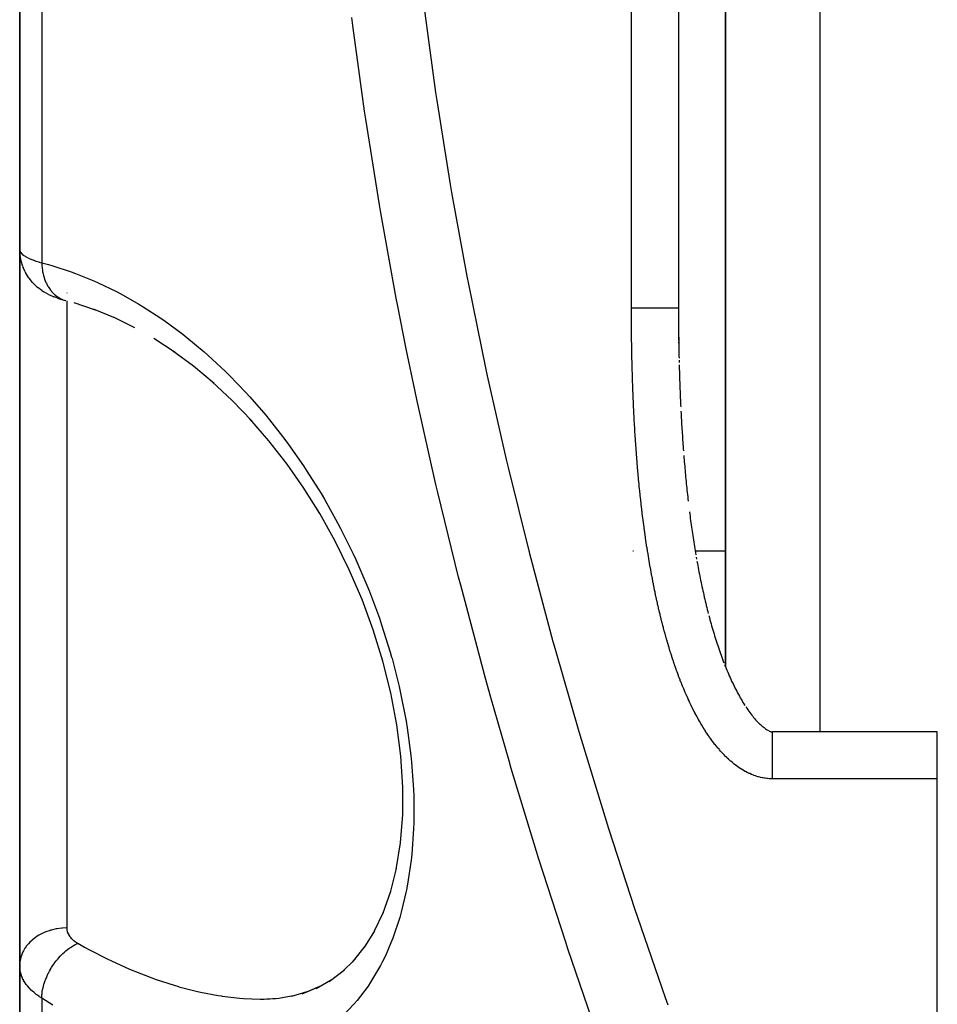
# Model space of a CAD drawing. Units: millimetres. Extents: x -288 to 478, y -333 to 333.
# Drawn here: x 348 to 367, y -47 to -26 of the extents above; entities that cross this region are included whole.
import ezdxf

# ---------------------------------------------------------------- set-up
doc = ezdxf.new("R2010")
doc.units = ezdxf.units.MM
doc.linetypes.add('DASHED', pattern=[9.652, 8.128, -1.524])
doc.layers.add('nevidi', color=4, linetype='DASHED')

msp = doc.modelspace()

# ---------------------------------------------------------------- linework, layer by layer
at = {"color": 2}
for p, q in [((361.736, -15), (361.736, -31.733)), ((361.736, -15), (361.736, -31.733)), ((362.736, -15), (362.736, -39.363)), ((362.736, -39.363), (362.736, -15)), ((347.736, -18), (347.736, -30.5)), ((347.736, -30.5), (347.736, -18)), ((347.736, -29.985), (347.736, -26.003)), ((347.736, -38.918), (347.736, -30.495)), ((347.736, -30.495), (347.736, -38.918)), ((347.741, -30.605), (347.744, -30.622)), ((347.801, -30.858), (347.809, -30.876)), ((347.851, -30.969), (347.809, -30.876)), ((347.851, -30.969), (347.859, -30.986)), ((347.922, -31.089), (347.859, -30.986)), ((347.922, -31.089), (347.935, -31.105)), ((348.206, -31.365), (348.131, -31.31)), ((348.347, -31.447), (348.247, -31.392)), ((348.53, -31.523), (348.463, -31.498)), ((348.709, -31.579), (348.719, -31.581)), ((349.35, -31.78), (348.891, -31.627)), ((361.736, -31.733), (361.736, -31.745)), ((361.736, -31.757), (361.736, -31.793)), ((361.736, -31.804), (361.736, -31.84)), ((361.736, -31.888), (361.736, -31.947)), ((351.039, -32.683), (350.585, -32.385)), ((361.748, -32.847), (361.749, -32.894)), ((361.736, -33.744), (361.736, -33.747)), ((361.736, -33.744), (361.736, -33.747)), ((361.736, -33.744), (361.736, -33.747)), ((361.781, -33.796), (361.782, -33.836)), ((362.113, -37.032), (362.12, -37.072)), ((362.128, -37.117), (362.136, -37.163)), ((347.736, -45.706), (347.736, -38.918)), ((347.736, -38.918), (347.736, -45.706)), ((363.166, -40.211), (363.186, -40.241)), ((367.236, -40.739), (363.736, -40.739)), ((363.736, -40.741), (363.736, -40.739)), ((355.279, -44.969), (355.467, -44.569)), ((355.077, -45.298), (355.085, -45.288)), ((354.57, -45.86), (354.87, -45.56)), ((347.736, -45.706), (347.736, -55.91)), ((347.736, -55.91), (347.736, -45.706)), ((354.312, -46.046), (354.638, -45.793)), ((354.035, -46.195), (354.388, -45.987)), ((353.74, -46.308), (354.116, -46.145)), ((353.825, -46.268), (354.12, -46.143)), ((352.861, -46.421), (353.246, -46.396)), ((353.198, -46.404), (353.552, -46.344)), ((353.519, -46.353), (353.842, -46.26))]:
    msp.add_line(p, q, dxfattribs=at)
for points in [[(347.741, -30.605), (347.74, -30.587), (347.736, -30.5)], [(347.801, -30.858), (347.765, -30.742), (347.744, -30.622)], [(348.096, -31.281), (348.01, -31.198), (347.935, -31.105)], [(348.096, -31.281), (348.111, -31.295), (348.131, -31.31)], [(348.206, -31.365), (348.225, -31.379), (348.247, -31.392)], [(348.347, -31.447), (348.372, -31.46), (348.399, -31.472), (348.43, -31.485), (348.463, -31.498)], [(348.53, -31.523), (348.561, -31.535), (348.595, -31.546), (348.632, -31.558), (348.673, -31.569), (348.709, -31.579)], [(350.18, -32.155), (349.773, -31.955), (349.303, -31.761)], [(361.736, -31.733), (361.736, -31.745), (361.736, -31.757), (361.736, -31.793), (361.736, -31.804), (361.736, -31.84), (361.736, -31.852), (361.736, -31.888), (361.736, -31.899), (361.736, -31.935), (361.736, -31.947), (361.736, -31.983), (361.736, -31.994), (361.736, -32.03), (361.736, -32.042), (361.736, -32.078), (361.736, -32.089), (361.737, -32.125), (361.737, -32.137), (361.737, -32.173), (361.737, -32.184), (361.737, -32.22), (361.737, -32.231), (361.738, -32.268), (361.738, -32.279), (361.738, -32.315), (361.738, -32.326), (361.738, -32.363), (361.738, -32.374), (361.739, -32.41), (361.739, -32.421)], [(361.735, -31.947), (361.736, -31.994), (361.736, -32.042), (361.736, -32.089), (361.737, -32.137), (361.737, -32.184), (361.738, -32.231), (361.738, -32.279), (361.739, -32.326), (361.74, -32.374), (361.74, -32.421), (361.741, -32.468), (361.742, -32.516), (361.742, -32.563), (361.743, -32.61), (361.744, -32.658), (361.745, -32.705)], [(361.739, -32.457), (361.739, -32.469), (361.74, -32.505)], [(351.868, -33.341), (351.432, -32.976), (350.986, -32.644)], [(361.745, -32.714), (361.746, -32.752), (361.747, -32.8)], [(361.75, -32.941), (361.751, -32.989), (361.752, -33.036), (361.754, -33.083), (361.755, -33.13), (361.757, -33.177), (361.758, -33.225), (361.76, -33.272), (361.762, -33.319), (361.763, -33.366), (361.765, -33.413), (361.767, -33.46), (361.769, -33.507), (361.77, -33.554), (361.772, -33.601), (361.774, -33.648), (361.776, -33.695), (361.778, -33.742), (361.78, -33.789)], [(352.667, -34.134), (352.25, -33.7), (351.822, -33.299)], [(353.772, -35.562), (353.417, -35.054), (353.031, -34.557), (352.629, -34.09)], [(361.787, -33.93), (361.789, -33.977), (361.792, -34.024), (361.794, -34.071), (361.797, -34.118), (361.8, -34.165), (361.803, -34.211), (361.806, -34.258), (361.809, -34.305), (361.811, -34.352), (361.814, -34.399), (361.818, -34.445), (361.821, -34.492), (361.824, -34.539), (361.827, -34.586), (361.83, -34.632), (361.834, -34.679), (361.837, -34.726), (361.84, -34.772)], [(361.848, -34.87), (361.851, -34.912), (361.855, -34.959)], [(361.854, -34.959), (361.858, -35.005), (361.862, -35.052), (361.867, -35.098), (361.871, -35.144), (361.875, -35.191), (361.879, -35.237), (361.884, -35.284), (361.888, -35.33), (361.893, -35.376), (361.897, -35.423), (361.902, -35.469), (361.907, -35.515), (361.912, -35.562), (361.916, -35.608), (361.921, -35.654), (361.926, -35.7), (361.931, -35.746), (361.937, -35.793), (361.942, -35.839)], [(355.879, -41.916), (355.837, -41.258), (355.751, -40.591), (355.622, -39.914), (355.452, -39.237), (355.246, -38.571), (355.01, -37.932), (354.737, -37.3), (354.437, -36.691), (354.111, -36.105), (353.76, -35.543)], [(361.969, -36.069), (361.975, -36.115), (361.981, -36.161), (361.987, -36.207), (361.993, -36.252), (362, -36.298), (362.006, -36.344), (362.013, -36.39), (362.019, -36.435), (362.026, -36.481), (362.033, -36.527), (362.039, -36.572), (362.046, -36.618), (362.053, -36.664), (362.06, -36.709), (362.067, -36.755), (362.075, -36.8), (362.082, -36.845), (362.089, -36.891), (362.097, -36.936), (362.105, -36.982)], [(362.136, -37.163), (362.144, -37.208), (362.153, -37.253), (362.161, -37.298), (362.17, -37.343), (362.179, -37.388), (362.188, -37.432), (362.197, -37.477), (362.206, -37.522), (362.216, -37.567), (362.225, -37.611), (362.235, -37.656), (362.244, -37.7), (362.254, -37.745), (362.264, -37.789), (362.274, -37.833), (362.284, -37.878), (362.294, -37.922), (362.305, -37.966), (362.315, -38.01), (362.326, -38.054), (362.336, -38.098), (362.347, -38.141), (362.358, -38.185), (362.369, -38.229)], [(362.38, -38.272), (362.392, -38.315), (362.404, -38.358), (362.416, -38.401), (362.428, -38.444), (362.44, -38.487), (362.452, -38.53), (362.465, -38.573), (362.478, -38.615), (362.491, -38.658), (362.504, -38.7), (362.517, -38.742), (362.53, -38.784), (362.543, -38.826), (362.557, -38.868), (362.571, -38.909), (362.585, -38.951), (362.599, -38.992), (362.613, -39.033), (362.627, -39.074), (362.642, -39.115), (362.656, -39.155), (362.671, -39.196), (362.686, -39.236), (362.701, -39.276)], [(362.716, -39.316), (362.732, -39.355), (362.748, -39.394), (362.764, -39.433), (362.781, -39.472), (362.797, -39.51), (362.814, -39.548), (362.831, -39.586), (362.848, -39.624), (362.865, -39.661), (362.883, -39.698), (362.901, -39.735), (362.918, -39.771), (362.936, -39.807), (362.954, -39.843), (362.973, -39.878), (362.991, -39.913), (363.01, -39.948), (363.029, -39.982), (363.048, -40.016), (363.067, -40.05), (363.087, -40.083), (363.106, -40.116), (363.126, -40.148), (363.146, -40.18)], [(363.166, -40.211), (363.187, -40.241), (363.207, -40.271), (363.228, -40.3), (363.249, -40.328), (363.27, -40.356), (363.291, -40.383), (363.312, -40.409), (363.333, -40.435), (363.354, -40.459), (363.375, -40.483), (363.396, -40.506), (363.416, -40.527), (363.437, -40.548), (363.457, -40.568), (363.477, -40.587), (363.497, -40.605), (363.516, -40.621), (363.535, -40.637), (363.553, -40.651), (363.571, -40.665), (363.588, -40.677), (363.604, -40.688), (363.619, -40.697), (363.634, -40.706), (363.648, -40.714)], [(363.661, -40.72), (363.672, -40.725), (363.683, -40.73)], [(363.683, -40.73), (363.693, -40.733), (363.701, -40.736), (363.708, -40.738), (363.715, -40.739), (363.72, -40.74), (363.725, -40.741), (363.73, -40.741), (363.734, -40.741), (363.736, -40.741)], [(367.236, -40.739), (367.236, -40.739), (367.236, -40.74)], [(355.739, -43.665), (355.828, -43.098), (355.875, -42.5), (355.877, -41.872)], [(355.452, -44.61), (355.623, -44.122), (355.742, -43.643)], [(354.811, -45.635), (355.084, -45.286), (355.28, -44.966)], [(352.869, -46.418), (352.931, -46.417), (353.172, -46.406)]]:
    msp.add_lwpolyline(points, dxfattribs=at)
at = {"layer": 'nevidi', "color": 7, "linetype": 'Continuous'}
for p, q in [((360.736, -31.733), (360.736, -15)), ((364.736, -15), (364.736, -40.74)), ((348.204, -17.969), (348.204, -30.777)), ((348.736, -31.418), (348.736, -31.419)), ((348.736, -31.586), (348.736, -38.918)), ((360.78, -36.906), (360.765, -36.906)), ((362.736, -36.906), (362.092, -36.906)), ((348.736, -38.918), (348.736, -44.907)), ((363.736, -40.747), (363.736, -40.741)), ((367.236, -41.739), (363.736, -41.739)), ((367.236, -115), (367.236, -41.739)), ((348.204, -46.399), (348.204, -56.843))]:
    msp.add_line(p, q, dxfattribs=at)
for points in [[(356.328, -25.371), (356.573, -27.159), (356.598, -27.328), (356.884, -29.113), (356.913, -29.281), (357.239, -31.063), (357.271, -31.231), (357.636, -33.01), (357.672, -33.178), (358.074, -34.954), (358.114, -35.122), (358.553, -36.893), (358.596, -37.06), (359.068, -38.82), (359.114, -38.986), (359.617, -40.732), (359.666, -40.897), (360.198, -42.629), (360.25, -42.792), (360.81, -44.512), (360.864, -44.674), (361.451, -46.382), (361.508, -46.543)], [(359.976, -47.084), (359.387, -45.353), (359.332, -45.188), (358.77, -43.445), (358.718, -43.279), (358.183, -41.521), (358.134, -41.354), (357.747, -40.008), (357.628, -39.582), (357.582, -39.413), (357.107, -37.625), (357.064, -37.457), (356.622, -35.656), (356.582, -35.487), (356.176, -33.679), (356.14, -33.51), (355.951, -32.605), (355.772, -31.701), (355.739, -31.53), (355.41, -29.716), (355.381, -29.545), (355.092, -27.727), (355.066, -27.557), (354.818, -25.737), (354.796, -25.564)], [(347.736, -30.5), (347.737, -30.515), (347.738, -30.518), (347.743, -30.535), (347.745, -30.538), (347.751, -30.55), (347.755, -30.556), (347.757, -30.559), (347.771, -30.576), (347.774, -30.579), (347.793, -30.597), (347.796, -30.6), (347.798, -30.601), (347.82, -30.618), (347.824, -30.621), (347.851, -30.639), (347.856, -30.642), (347.874, -30.652), (347.888, -30.66), (347.894, -30.663), (347.929, -30.68), (347.936, -30.683), (347.975, -30.7), (347.979, -30.702), (347.982, -30.703), (348.026, -30.72), (348.033, -30.723), (348.081, -30.74), (348.089, -30.742), (348.112, -30.75), (348.14, -30.759), (348.149, -30.761), (348.204, -30.777)], [(348.204, -30.777), (348.349, -30.816), (348.442, -30.843), (348.832, -30.969), (348.925, -31.003), (349.312, -31.16), (349.405, -31.201), (349.791, -31.388), (349.884, -31.437), (350.268, -31.655), (350.36, -31.71), (350.738, -31.956), (350.828, -32.019), (351.2, -32.294), (351.289, -32.364), (351.655, -32.669), (351.743, -32.745), (352.103, -33.081), (352.188, -33.165), (352.541, -33.53), (352.624, -33.621), (352.965, -34.014), (353.045, -34.113), (353.373, -34.534), (353.451, -34.638), (353.766, -35.089), (353.84, -35.2), (354.14, -35.678), (354.21, -35.796), (354.491, -36.3), (354.556, -36.423), (354.816, -36.948), (354.876, -37.077), (355.113, -37.626), (355.168, -37.761), (355.379, -38.328), (355.427, -38.466), (355.608, -39.045), (355.64, -39.155), (355.648, -39.186), (355.799, -39.777), (355.831, -39.92), (355.947, -40.515), (355.97, -40.657), (356.049, -41.245), (356.063, -41.386), (356.104, -41.967), (356.109, -42.105), (356.111, -42.672), (356.107, -42.804), (356.069, -43.341), (356.056, -43.467), (355.98, -43.976), (355.957, -44.094), (355.845, -44.571), (355.813, -44.682), (355.665, -45.121), (355.626, -45.221), (355.506, -45.497), (355.448, -45.616), (355.402, -45.706), (355.193, -46.06), (355.139, -46.14), (354.904, -46.451), (354.845, -46.521), (354.587, -46.787)], [(348.204, -30.777), (348.204, -30.778), (348.204, -30.803), (348.207, -30.846), (348.21, -30.878), (348.211, -30.887), (348.212, -30.895), (348.217, -30.929), (348.224, -30.969), (348.228, -30.991), (348.232, -31.007), (348.232, -31.009), (348.242, -31.048), (348.253, -31.087), (348.257, -31.098), (348.262, -31.114), (348.265, -31.124), (348.279, -31.161), (348.294, -31.196), (348.296, -31.199), (348.303, -31.213), (348.311, -31.23), (348.329, -31.263), (348.345, -31.291), (348.348, -31.296), (348.353, -31.304), (348.367, -31.326), (348.389, -31.356), (348.403, -31.373), (348.411, -31.383), (348.412, -31.384), (348.435, -31.41), (348.459, -31.434), (348.469, -31.444), (348.48, -31.453), (348.485, -31.458), (348.511, -31.479), (348.539, -31.499), (348.543, -31.502), (348.555, -31.51), (348.567, -31.517), (348.596, -31.533), (348.624, -31.547), (348.626, -31.548)], [(348.636, -31.553), (348.656, -31.561), (348.687, -31.572)], [(360.797, -34.137), (360.796, -34.125), (360.794, -34.089), (360.794, -34.077), (360.792, -34.041), (360.791, -34.029), (360.789, -33.992), (360.789, -33.981), (360.787, -33.944), (360.786, -33.933), (360.785, -33.896), (360.784, -33.884), (360.782, -33.848), (360.782, -33.836), (360.78, -33.799), (360.78, -33.788), (360.778, -33.751), (360.777, -33.74), (360.776, -33.703), (360.775, -33.691), (360.774, -33.654), (360.773, -33.643), (360.772, -33.606), (360.771, -33.595), (360.77, -33.558), (360.769, -33.546), (360.768, -33.51), (360.767, -33.498), (360.766, -33.461), (360.766, -33.45), (360.764, -33.413), (360.764, -33.402), (360.763, -33.365), (360.762, -33.353), (360.761, -33.316), (360.761, -33.305), (360.759, -33.268), (360.759, -33.257), (360.758, -33.22), (360.757, -33.208), (360.756, -33.171), (360.756, -33.16), (360.755, -33.123), (360.755, -33.112), (360.754, -33.075), (360.753, -33.063), (360.752, -33.027), (360.752, -33.015), (360.751, -32.978), (360.751, -32.967), (360.75, -32.93), (360.749, -32.918), (360.749, -32.881), (360.748, -32.87), (360.747, -32.833), (360.747, -32.822), (360.746, -32.785), (360.746, -32.773), (360.745, -32.736), (360.745, -32.725), (360.744, -32.688), (360.744, -32.677), (360.744, -32.64), (360.743, -32.628), (360.743, -32.591), (360.743, -32.58), (360.742, -32.543), (360.742, -32.532), (360.741, -32.495), (360.741, -32.483), (360.74, -32.446), (360.74, -32.435), (360.74, -32.398), (360.74, -32.386), (360.739, -32.349), (360.739, -32.338), (360.739, -32.301), (360.739, -32.29), (360.738, -32.253), (360.738, -32.241), (360.738, -32.204), (360.738, -32.193), (360.737, -32.156), (360.737, -32.144), (360.737, -32.107), (360.737, -32.096), (360.737, -32.059), (360.737, -32.048), (360.736, -32.011), (360.736, -31.999), (360.736, -31.962), (360.736, -31.951), (360.736, -31.914), (360.736, -31.902), (360.736, -31.865), (360.736, -31.854), (360.736, -31.817), (360.736, -31.805), (360.736, -31.768), (360.736, -31.757), (360.736, -31.733)], [(360.736, -31.733), (360.755, -31.733), (360.791, -31.733), (360.828, -31.733), (360.829, -31.733), (360.864, -31.733), (360.901, -31.733), (360.936, -31.733), (360.962, -31.733), (360.972, -31.733), (361.007, -31.733), (361.042, -31.733), (361.076, -31.733), (361.09, -31.733), (361.111, -31.733), (361.144, -31.733), (361.177, -31.733), (361.209, -31.733), (361.212, -31.733), (361.242, -31.733), (361.272, -31.733), (361.303, -31.733), (361.326, -31.733), (361.332, -31.733), (361.362, -31.733), (361.389, -31.733), (361.417, -31.733), (361.428, -31.733), (361.443, -31.733), (361.468, -31.733), (361.492, -31.733), (361.516, -31.733), (361.519, -31.733), (361.538, -31.733), (361.559, -31.733), (361.579, -31.733), (361.595, -31.733), (361.599, -31.733), (361.616, -31.733), (361.633, -31.733), (361.649, -31.733), (361.656, -31.733), (361.663, -31.733), (361.676, -31.733), (361.688, -31.733), (361.698, -31.733), (361.7, -31.733), (361.707, -31.733), (361.715, -31.733), (361.722, -31.733), (361.727, -31.733), (361.727, -31.733), (361.731, -31.733), (361.734, -31.733), (361.735, -31.733), (361.736, -31.733)], [(361.095, -37.007), (361.089, -36.971), (361.088, -36.959), (361.082, -36.923), (361.08, -36.912), (361.074, -36.875), (361.072, -36.864), (361.067, -36.827), (361.065, -36.816), (361.059, -36.779), (361.057, -36.768), (361.052, -36.732), (361.05, -36.72), (361.045, -36.684), (361.043, -36.672), (361.038, -36.636), (361.036, -36.625), (361.031, -36.588), (361.029, -36.577), (361.024, -36.54), (361.022, -36.529), (361.017, -36.492), (361.016, -36.481), (361.011, -36.444), (361.009, -36.433), (361.004, -36.396), (361.003, -36.385), (360.998, -36.348), (360.996, -36.337), (360.991, -36.301), (360.99, -36.289), (360.985, -36.253), (360.984, -36.241), (360.979, -36.205), (360.978, -36.193), (360.973, -36.157), (360.972, -36.145), (360.967, -36.109), (360.966, -36.097), (360.961, -36.061), (360.96, -36.05), (360.956, -36.013), (360.954, -36.002), (360.95, -35.965), (360.949, -35.954), (360.944, -35.917), (360.943, -35.906), (360.939, -35.869), (360.938, -35.858), (360.934, -35.821), (360.932, -35.81), (360.928, -35.773), (360.927, -35.762), (360.923, -35.725), (360.922, -35.714), (360.918, -35.677), (360.917, -35.666), (360.913, -35.629), (360.912, -35.618), (360.908, -35.581), (360.907, -35.57), (360.903, -35.533), (360.902, -35.521), (360.899, -35.485), (360.898, -35.473), (360.894, -35.437), (360.893, -35.425), (360.889, -35.389), (360.888, -35.377), (360.885, -35.341), (360.884, -35.329), (360.881, -35.292), (360.88, -35.281), (360.876, -35.244), (360.875, -35.233), (360.872, -35.196), (360.871, -35.185), (360.868, -35.148), (360.867, -35.137), (360.864, -35.1), (360.863, -35.089), (360.86, -35.052), (360.859, -35.041), (360.856, -35.004), (360.855, -34.993), (360.852, -34.956), (360.851, -34.944), (360.848, -34.908), (360.847, -34.896), (360.844, -34.86), (360.844, -34.848), (360.841, -34.811), (360.84, -34.8), (360.837, -34.763), (360.836, -34.752), (360.834, -34.715), (360.833, -34.704), (360.83, -34.667), (360.829, -34.656), (360.827, -34.619), (360.826, -34.607), (360.824, -34.571), (360.823, -34.559), (360.82, -34.522), (360.82, -34.511), (360.817, -34.474), (360.817, -34.463), (360.814, -34.426), (360.813, -34.415), (360.811, -34.378), (360.81, -34.367), (360.808, -34.33), (360.808, -34.318), (360.805, -34.281), (360.805, -34.27), (360.803, -34.233), (360.802, -34.222), (360.8, -34.185), (360.799, -34.174), (360.797, -34.137)], [(361.828, -39.782), (361.824, -39.772), (361.81, -39.737), (361.806, -39.727), (361.792, -39.692), (361.788, -39.682), (361.774, -39.647), (361.77, -39.637), (361.757, -39.602), (361.753, -39.592), (361.739, -39.557), (361.735, -39.546), (361.723, -39.511), (361.719, -39.501), (361.706, -39.466), (361.702, -39.455), (361.689, -39.42), (361.685, -39.409), (361.673, -39.374), (361.669, -39.364), (361.657, -39.329), (361.653, -39.318), (361.641, -39.283), (361.638, -39.272), (361.626, -39.237), (361.622, -39.226), (361.61, -39.191), (361.607, -39.18), (361.595, -39.144), (361.592, -39.133), (361.58, -39.098), (361.577, -39.087), (361.566, -39.052), (361.562, -39.041), (361.551, -39.005), (361.548, -38.994), (361.537, -38.959), (361.534, -38.948), (361.523, -38.912), (361.52, -38.901), (361.509, -38.866), (361.506, -38.855), (361.496, -38.819), (361.492, -38.808), (361.482, -38.772), (361.479, -38.761), (361.469, -38.726), (361.466, -38.715), (361.456, -38.679), (361.453, -38.668), (361.443, -38.632), (361.44, -38.621), (361.43, -38.585), (361.427, -38.574), (361.418, -38.538), (361.415, -38.527), (361.405, -38.491), (361.402, -38.48), (361.393, -38.444), (361.39, -38.433), (361.381, -38.397), (361.378, -38.386), (361.369, -38.35), (361.366, -38.339), (361.357, -38.303), (361.355, -38.292), (361.346, -38.256), (361.343, -38.244), (361.335, -38.208), (361.332, -38.197), (361.323, -38.161), (361.321, -38.15), (361.312, -38.114), (361.31, -38.103), (361.301, -38.066), (361.299, -38.055), (361.291, -38.019), (361.288, -38.008), (361.28, -37.972), (361.278, -37.96), (361.27, -37.924), (361.267, -37.913), (361.259, -37.877), (361.257, -37.865), (361.249, -37.829), (361.247, -37.818), (361.239, -37.782), (361.237, -37.77), (361.229, -37.734), (361.227, -37.723), (361.22, -37.686), (361.217, -37.675), (361.21, -37.639), (361.208, -37.628), (361.201, -37.591), (361.198, -37.58), (361.191, -37.544), (361.189, -37.532), (361.182, -37.496), (361.18, -37.485), (361.173, -37.448), (361.171, -37.437), (361.164, -37.4), (361.162, -37.389), (361.155, -37.353), (361.153, -37.342), (361.147, -37.305), (361.145, -37.294), (361.138, -37.257), (361.136, -37.246), (361.13, -37.21), (361.128, -37.198), (361.121, -37.162), (361.119, -37.15), (361.113, -37.114), (361.111, -37.103), (361.105, -37.066), (361.103, -37.055), (361.097, -37.018), (361.095, -37.007)], [(363.736, -41.739), (363.723, -41.739), (363.711, -41.739), (363.674, -41.738), (363.662, -41.737), (363.625, -41.734), (363.613, -41.732), (363.576, -41.727), (363.565, -41.726), (363.528, -41.719), (363.516, -41.717), (363.48, -41.709), (363.469, -41.706), (363.433, -41.696), (363.422, -41.693), (363.386, -41.682), (363.375, -41.678), (363.34, -41.666), (363.329, -41.662), (363.295, -41.648), (363.284, -41.644), (363.25, -41.629), (363.239, -41.624), (363.206, -41.608), (363.195, -41.603), (363.163, -41.586), (363.152, -41.58), (363.12, -41.562), (363.11, -41.556), (363.078, -41.537), (363.069, -41.531), (363.037, -41.511), (363.028, -41.504), (362.997, -41.483), (362.988, -41.476), (362.958, -41.454), (362.949, -41.447), (362.919, -41.425), (362.91, -41.418), (362.882, -41.394), (362.873, -41.387), (362.845, -41.363), (362.836, -41.355), (362.808, -41.33), (362.8, -41.323), (362.773, -41.297), (362.764, -41.289), (362.738, -41.263), (362.73, -41.255), (362.704, -41.229), (362.696, -41.22), (362.67, -41.193), (362.662, -41.185), (362.637, -41.157), (362.629, -41.149), (362.605, -41.121), (362.597, -41.112), (362.573, -41.084), (362.566, -41.075), (362.542, -41.046), (362.535, -41.037), (362.512, -41.008), (362.504, -40.999), (362.482, -40.97), (362.475, -40.961), (362.452, -40.931), (362.445, -40.922), (362.423, -40.891), (362.417, -40.882), (362.395, -40.852), (362.389, -40.842), (362.367, -40.812), (362.361, -40.802), (362.34, -40.771), (362.334, -40.762), (362.313, -40.73), (362.307, -40.721), (362.287, -40.689), (362.281, -40.68), (362.261, -40.648), (362.255, -40.638), (362.236, -40.607), (362.23, -40.597), (362.211, -40.565), (362.205, -40.555), (362.186, -40.523), (362.181, -40.513), (362.162, -40.48), (362.157, -40.47), (362.139, -40.438), (362.133, -40.428), (362.116, -40.395), (362.11, -40.385), (362.093, -40.353), (362.088, -40.343), (362.07, -40.31), (362.065, -40.3), (362.048, -40.267), (362.043, -40.256), (362.027, -40.223), (362.022, -40.213), (362.005, -40.18), (362, -40.17), (361.985, -40.136), (361.98, -40.126), (361.964, -40.092), (361.959, -40.082), (361.944, -40.049), (361.939, -40.038), (361.924, -40.005), (361.919, -39.994), (361.904, -39.96), (361.899, -39.95), (361.885, -39.916), (361.88, -39.906), (361.865, -39.872), (361.861, -39.861), (361.847, -39.827), (361.842, -39.816), (361.828, -39.782)], [(363.736, -41.739), (363.736, -41.707), (363.736, -41.706), (363.736, -41.641), (363.736, -41.578), (363.736, -41.514), (363.736, -41.454), (363.736, -41.453), (363.736, -41.391), (363.736, -41.334), (363.736, -41.332), (363.736, -41.274), (363.736, -41.22), (363.736, -41.218), (363.736, -41.164), (363.736, -41.115), (363.736, -41.113), (363.736, -41.064), (363.736, -41.021), (363.736, -41.018), (363.736, -40.975), (363.736, -40.938), (363.736, -40.935), (363.736, -40.898), (363.736, -40.868), (363.736, -40.865), (363.736, -40.836), (363.736, -40.812), (363.736, -40.811), (363.736, -40.788), (363.736, -40.772), (363.736, -40.771), (363.736, -40.757), (363.736, -40.748)], [(367.236, -41.739), (367.236, -41.733), (367.236, -41.726), (367.236, -41.706), (367.236, -41.69), (367.236, -41.683), (367.236, -41.646), (367.236, -41.639), (367.236, -41.603), (367.236, -41.596), (367.236, -41.578), (367.236, -41.56), (367.236, -41.553), (367.236, -41.517), (367.236, -41.511), (367.236, -41.475), (367.236, -41.468), (367.236, -41.454), (367.236, -41.433), (367.236, -41.427), (367.236, -41.392), (367.236, -41.386), (367.236, -41.351), (367.236, -41.345), (367.236, -41.334), (367.236, -41.311), (367.236, -41.306), (367.236, -41.272), (367.236, -41.267), (367.236, -41.234), (367.236, -41.229), (367.236, -41.22), (367.236, -41.197), (367.236, -41.192), (367.236, -41.161), (367.236, -41.156), (367.236, -41.126), (367.236, -41.121), (367.236, -41.115), (367.236, -41.092), (367.236, -41.087), (367.236, -41.06), (367.236, -41.055), (367.236, -41.029), (367.236, -41.024), (367.236, -41.021), (367.236, -40.998), (367.236, -40.994), (367.236, -40.97), (367.236, -40.966), (367.236, -40.943), (367.236, -40.939), (367.236, -40.938), (367.236, -40.917), (367.236, -40.914), (367.236, -40.893), (367.236, -40.89), (367.236, -40.871), (367.236, -40.868), (367.236, -40.868), (367.236, -40.85), (367.236, -40.847), (367.236, -40.831), (367.236, -40.828), (367.236, -40.814), (367.236, -40.812), (367.236, -40.811), (367.236, -40.798), (367.236, -40.796), (367.236, -40.784), (367.236, -40.782), (367.236, -40.772), (367.236, -40.772), (367.236, -40.771), (367.236, -40.762), (367.236, -40.761), (367.236, -40.754), (367.236, -40.753), (367.236, -40.748), (367.236, -40.747), (367.236, -40.747), (367.236, -40.743), (367.236, -40.742), (367.236, -40.74)], [(348.736, -44.907), (348.648, -44.91), (348.642, -44.911), (348.63, -44.912), (348.526, -44.925), (348.509, -44.928), (348.508, -44.928), (348.407, -44.952), (348.39, -44.957), (348.381, -44.959), (348.293, -44.99), (348.277, -44.996), (348.259, -45.004), (348.186, -45.039), (348.171, -45.047), (348.146, -45.061), (348.087, -45.098), (348.074, -45.107), (348.043, -45.13), (347.999, -45.166), (347.986, -45.177), (347.953, -45.209), (347.921, -45.243), (347.91, -45.255), (347.876, -45.297), (347.856, -45.326), (347.847, -45.339), (347.816, -45.393), (347.804, -45.416), (347.797, -45.43), (347.771, -45.494), (347.766, -45.51), (347.762, -45.524), (347.745, -45.599), (347.743, -45.607), (347.741, -45.621), (347.736, -45.705), (347.736, -45.706)], [(348.736, -44.907), (348.736, -44.927), (348.737, -44.931), (348.739, -44.954), (348.74, -44.957), (348.745, -44.98), (348.746, -44.984), (348.753, -45.006), (348.755, -45.009), (348.764, -45.031), (348.766, -45.035), (348.777, -45.056), (348.779, -45.06), (348.793, -45.081), (348.796, -45.084), (348.812, -45.105), (348.814, -45.108), (348.832, -45.128), (348.835, -45.131), (348.855, -45.151), (348.859, -45.154), (348.88, -45.172), (348.884, -45.175), (348.908, -45.193), (348.912, -45.196), (348.938, -45.213), (348.942, -45.216), (348.97, -45.232)], [(348.204, -46.399), (348.204, -46.375), (348.207, -46.338), (348.208, -46.324), (348.21, -46.308), (348.211, -46.299), (348.216, -46.26), (348.223, -46.221), (348.224, -46.216), (348.228, -46.2), (348.232, -46.182), (348.241, -46.141), (348.251, -46.107), (348.252, -46.102), (348.256, -46.09), (348.265, -46.062), (348.279, -46.022), (348.289, -45.996), (348.294, -45.982), (348.295, -45.979), (348.311, -45.943), (348.329, -45.903), (348.336, -45.887), (348.344, -45.87), (348.347, -45.864), (348.368, -45.825), (348.389, -45.788), (348.393, -45.78), (348.403, -45.764), (348.412, -45.75), (348.435, -45.713), (348.459, -45.678), (348.46, -45.676), (348.469, -45.663), (348.485, -45.641), (348.512, -45.606), (348.532, -45.582), (348.539, -45.573), (348.543, -45.568), (348.567, -45.54), (348.596, -45.508), (348.611, -45.492), (348.623, -45.48), (348.626, -45.477), (348.656, -45.448), (348.687, -45.419), (348.696, -45.412), (348.709, -45.4), (348.719, -45.392), (348.751, -45.366), (348.783, -45.342), (348.784, -45.341), (348.798, -45.331), (348.816, -45.319), (348.849, -45.298), (348.876, -45.281), (348.882, -45.277), (348.89, -45.273), (348.915, -45.259), (348.949, -45.242), (348.969, -45.233), (348.97, -45.232)], [(348.97, -45.232), (349.115, -45.313), (349.208, -45.364), (349.25, -45.387), (349.595, -45.562), (349.687, -45.607), (350.072, -45.781), (350.164, -45.819), (350.194, -45.832), (350.546, -45.968), (350.637, -46.001), (351.018, -46.125), (351.108, -46.152), (351.121, -46.155), (351.486, -46.25), (351.576, -46.27), (351.95, -46.341), (352.018, -46.352), (352.04, -46.355), (352.405, -46.398), (352.491, -46.404), (352.847, -46.418), (352.869, -46.418)], [(348.204, -46.399), (348.158, -46.369), (348.149, -46.363), (348.112, -46.337), (348.097, -46.326), (348.089, -46.319), (348.04, -46.281), (348.033, -46.274), (347.989, -46.234), (347.982, -46.228), (347.979, -46.225), (347.941, -46.186), (347.935, -46.18), (347.899, -46.137), (347.893, -46.13), (347.874, -46.105), (347.861, -46.086), (347.856, -46.079), (347.827, -46.034), (347.823, -46.026), (347.799, -45.981), (347.798, -45.977), (347.796, -45.973), (347.777, -45.927), (347.774, -45.92), (347.759, -45.873), (347.757, -45.865), (347.751, -45.843), (347.746, -45.818), (347.745, -45.81), (347.738, -45.762), (347.738, -45.754), (347.736, -45.706)], [(348.442, -46.548), (348.204, -46.399)]]:
    msp.add_lwpolyline(points, dxfattribs=at)

doc.saveas('drawing.dxf')
